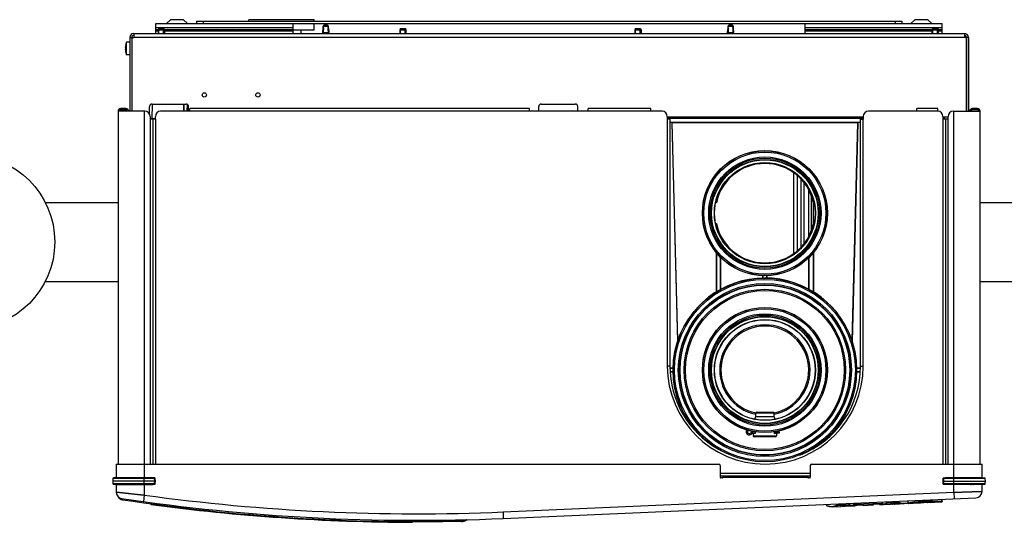
# Model space of a CAD drawing. Units: millimetres. Extents: x 205 to 603, y 137 to 416.
# Drawn here: x 293 to 369, y 357 to 396 of the extents above; entities that cross this region are included whole.
import ezdxf

# ---------------------------------------------------------------- set-up
doc = ezdxf.new("R2010")
doc.units = ezdxf.units.MM
doc.header["$LTSCALE"] = 20
doc.layers.get('0').update_dxf_attribs({"linetype": 'CONTINUOUS'})

msp = doc.modelspace()

# ---------------------------------------------------------------- linework, layer by layer
at = {"color": 0, "linetype": 'Continuous'}
for p, q in [((304.812, 395.829), (304.509, 395.529)), ((305.812, 395.829), (304.812, 395.829)), ((305.812, 395.829), (306.115, 395.529)), ((310.812, 395.729), (310.812, 395.829)), ((315.812, 395.829), (310.812, 395.829)), ((315.812, 395.729), (315.812, 395.829)), ((361.812, 395.829), (361.509, 395.529)), ((362.812, 395.829), (361.812, 395.829)), ((362.812, 395.829), (363.115, 395.529)), ((303.712, 394.779), (303.712, 395.529)), ((303.712, 395.529), (363.912, 395.529)), ((303.712, 395.229), (314.212, 395.229)), ((303.712, 395.079), (303.88, 395.079)), ((303.904, 395.169), (303.872, 395.049)), ((303.872, 395.049), (303.872, 394.779)), ((303.872, 395.049), (304.352, 395.049)), ((303.904, 395.169), (304.32, 395.169)), ((303.937, 394.779), (303.937, 395.169)), ((304.287, 394.779), (304.287, 395.169)), ((304.32, 395.169), (304.352, 395.049)), ((304.344, 395.079), (304.612, 395.079)), ((304.352, 395.049), (304.352, 394.779)), ((304.612, 395.079), (308.362, 395.079)), ((305.712, 395.079), (305.712, 394.979)), ((306.57, 395.079), (306.671, 394.979)), ((306.812, 395.729), (306.812, 395.529)), ((306.812, 395.729), (360.812, 395.729)), ((306.957, 395.079), (306.957, 394.979)), ((307.022, 394.979), (307.022, 395.079)), ((307.312, 395.729), (307.312, 395.529)), ((307.372, 394.979), (307.372, 395.079)), ((307.437, 395.079), (307.437, 394.979)), ((307.712, 395.079), (307.712, 394.979)), ((308.362, 395.079), (309.562, 395.079)), ((309.562, 395.079), (313.312, 395.079)), ((310.212, 394.979), (310.212, 395.079)), ((310.812, 395.029), (310.812, 395.079)), ((312.212, 395.079), (312.212, 394.979)), ((313.312, 395.079), (314.212, 395.079)), ((314.212, 394.779), (314.212, 395.529)), ((315.812, 395.029), (315.812, 395.529)), ((316.507, 395.315), (316.482, 394.859)), ((316.482, 394.859), (316.51, 395.179)), ((316.51, 395.179), (316.523, 395.318)), ((316.51, 395.179), (316.535, 395.179)), ((316.817, 395.409), (316.607, 395.409)), ((316.889, 395.179), (316.913, 395.179)), ((316.913, 395.179), (316.901, 395.318)), ((316.913, 395.179), (316.942, 394.859)), ((316.942, 394.859), (316.917, 395.315)), ((322.404, 395.169), (322.372, 395.049)), ((322.372, 395.049), (322.372, 394.779)), ((322.372, 395.049), (322.852, 395.049)), ((322.404, 395.169), (322.82, 395.169)), ((322.437, 394.779), (322.437, 395.169)), ((322.787, 394.779), (322.787, 395.169)), ((322.82, 395.169), (322.852, 395.049)), ((322.852, 395.049), (322.852, 394.779)), ((340.404, 395.169), (340.372, 395.049)), ((340.372, 395.049), (340.372, 394.779)), ((340.372, 395.049), (340.852, 395.049)), ((340.404, 395.169), (340.82, 395.169)), ((340.437, 394.779), (340.437, 395.169)), ((340.787, 394.779), (340.787, 395.169)), ((340.82, 395.169), (340.852, 395.049)), ((340.852, 395.049), (340.852, 394.779)), ((347.507, 395.315), (347.482, 394.859)), ((347.482, 394.859), (347.51, 395.179)), ((347.51, 395.179), (347.523, 395.318)), ((347.51, 395.179), (347.535, 395.179)), ((347.817, 395.409), (347.607, 395.409)), ((347.889, 395.179), (347.913, 395.179)), ((347.913, 395.179), (347.901, 395.318)), ((347.913, 395.179), (347.942, 394.859)), ((347.942, 394.859), (347.917, 395.315)), ((353.412, 394.779), (353.412, 395.529)), ((353.412, 395.229), (363.912, 395.229)), ((353.412, 395.079), (354.312, 395.079)), ((354.312, 395.079), (358.062, 395.079)), ((355.412, 395.079), (355.412, 394.979)), ((357.412, 394.979), (357.412, 395.079)), ((358.062, 395.079), (359.262, 395.079)), ((359.262, 395.079), (363.012, 395.079)), ((359.912, 394.979), (359.912, 395.079)), ((360.312, 395.729), (360.312, 395.529)), ((360.812, 395.729), (360.812, 395.529)), ((360.932, 395.079), (360.932, 394.979)), ((360.997, 394.979), (360.997, 395.079)), ((361.347, 394.979), (361.347, 395.079)), ((361.412, 395.079), (361.412, 394.979)), ((361.912, 395.079), (361.912, 394.979)), ((363.012, 395.079), (363.13, 395.079)), ((363.154, 395.169), (363.122, 395.049)), ((363.122, 395.049), (363.122, 394.779)), ((363.122, 395.049), (363.602, 395.049)), ((363.154, 395.169), (363.57, 395.169)), ((363.187, 394.779), (363.187, 395.169)), ((363.537, 394.779), (363.537, 395.169)), ((363.57, 395.169), (363.602, 395.049)), ((363.594, 395.079), (363.912, 395.079)), ((363.602, 395.049), (363.602, 394.779)), ((363.912, 394.779), (363.912, 395.529)), ((301.712, 394.479), (301.712, 388.829)), ((301.712, 394.479), (302.012, 394.479)), ((301.862, 394.479), (301.862, 388.829)), ((301.872, 394.479), (301.872, 388.829)), ((302.012, 394.779), (302.012, 394.479)), ((302.012, 394.779), (365.612, 394.779)), ((365.612, 394.479), (302.012, 394.479)), ((303.712, 394.979), (303.872, 394.979)), ((304.352, 394.979), (314.212, 394.979)), ((308.445, 395.034), (307.712, 395.034)), ((307.712, 395.029), (308.448, 395.029)), ((308.212, 395.029), (308.212, 394.979)), ((310.212, 395.029), (309.476, 395.029)), ((310.212, 395.034), (309.479, 395.034)), ((309.712, 394.979), (309.712, 395.029)), ((312.212, 395.029), (310.812, 395.029)), ((311.812, 395.029), (311.812, 394.979)), ((315.812, 395.029), (314.212, 395.029)), ((314.812, 395.029), (314.812, 394.779)), ((316.482, 394.779), (316.482, 394.859)), ((316.505, 394.859), (316.919, 394.859)), ((316.942, 394.779), (316.942, 394.859)), ((347.482, 394.779), (347.482, 394.859)), ((347.505, 394.859), (347.919, 394.859)), ((347.942, 394.779), (347.942, 394.859)), ((353.412, 394.979), (363.122, 394.979)), ((357.412, 395.034), (358.145, 395.034)), ((357.412, 395.029), (358.148, 395.029)), ((357.912, 394.979), (357.912, 395.029)), ((359.176, 395.029), (359.912, 395.029)), ((359.179, 395.034), (359.912, 395.034)), ((359.412, 394.979), (359.412, 395.029)), ((363.602, 394.979), (363.912, 394.979)), ((365.612, 394.779), (365.612, 394.479)), ((365.752, 394.479), (365.612, 394.479)), ((365.752, 394.479), (365.752, 388.829)), ((365.762, 394.479), (365.762, 388.829)), ((365.912, 394.479), (365.762, 394.479)), ((365.912, 394.479), (365.912, 388.829)), ((301.383, 393.679), (301.359, 393.679)), ((301.383, 393.579), (301.359, 393.579)), ((301.383, 393.869), (301.382, 393.869)), ((301.46, 393.154), (301.46, 394.104)), ((301.712, 394.104), (301.46, 394.104)), ((301.382, 393.389), (301.383, 393.39)), ((301.712, 393.154), (301.46, 393.154)), ((301.862, 392.629), (301.872, 392.629)), ((301.012, 388.929), (301.012, 389.029)), ((301.412, 389.029), (301.012, 389.029)), ((301.412, 389.029), (301.412, 388.929)), ((303.212, 388.622), (303.212, 389.179)), ((303.424, 389.379), (303.395, 388.279)), ((303.412, 389.379), (306.012, 389.379)), ((305.827, 389.379), (305.812, 388.829)), ((305.852, 389.379), (305.837, 388.829)), ((306.092, 389.362), (306.078, 388.829)), ((306.117, 389.348), (306.103, 388.829)), ((306.212, 388.829), (306.212, 389.179)), ((306.312, 388.829), (306.312, 389.029)), ((332.312, 389.029), (306.312, 389.029)), ((332.312, 388.829), (332.312, 389.029)), ((333.012, 388.829), (333.012, 389.179)), ((333.212, 389.379), (335.812, 389.379)), ((336.012, 388.829), (336.012, 389.179)), ((336.812, 388.829), (336.812, 389.029)), ((341.612, 389.029), (336.812, 389.029)), ((341.612, 388.829), (341.612, 389.029)), ((361.962, 388.829), (361.962, 389.029)), ((363.562, 389.029), (361.962, 389.029)), ((363.562, 388.829), (363.562, 389.029)), ((366.212, 389.029), (366.212, 388.929)), ((366.612, 389.029), (366.212, 389.029)), ((366.612, 389.029), (366.612, 388.929)), ((300.812, 388.829), (300.812, 361.829)), ((302.862, 388.829), (300.812, 388.829)), ((301.412, 388.929), (301.012, 388.929)), ((302.812, 388.829), (302.812, 360.789)), ((303.262, 388.429), (303.262, 388.229)), ((303.262, 388.279), (303.662, 388.279)), ((303.65, 388.279), (303.652, 388.231)), ((303.662, 388.229), (303.662, 388.429)), ((306.312, 388.829), (304.062, 388.829)), ((332.312, 388.829), (306.312, 388.829)), ((336.812, 388.829), (332.312, 388.829)), ((341.612, 388.829), (336.812, 388.829)), ((342.462, 388.829), (341.612, 388.829)), ((342.862, 388.429), (342.862, 388.229)), ((357.862, 388.379), (342.862, 388.379)), ((342.862, 388.298), (343.206, 388.298)), ((342.862, 388.285), (357.862, 388.285)), ((343.204, 388.379), (343.206, 388.298)), ((343.206, 388.298), (343.225, 388.318)), ((343.225, 388.318), (343.223, 388.379)), ((357.439, 388.318), (343.225, 388.318)), ((357.441, 388.379), (357.439, 388.318)), ((357.457, 388.298), (357.439, 388.318)), ((357.46, 388.379), (357.457, 388.298)), ((357.457, 388.298), (357.862, 388.298)), ((357.862, 388.429), (357.862, 388.229)), ((361.962, 388.829), (358.262, 388.829)), ((363.562, 388.829), (361.962, 388.829)), ((363.962, 388.429), (363.962, 388.229)), ((364.362, 388.379), (363.962, 388.379)), ((364.08, 388.227), (364.076, 388.379)), ((364.362, 388.229), (364.362, 388.429)), ((364.762, 388.829), (366.812, 388.829)), ((364.812, 360.789), (364.812, 388.829)), ((366.612, 388.929), (366.212, 388.929)), ((366.812, 361.829), (366.812, 388.829)), ((303.262, 388.229), (303.262, 361.829)), ((303.662, 388.229), (303.262, 388.229)), ((303.462, 388.229), (303.462, 361.829)), ((303.662, 388.229), (303.662, 361.829)), ((342.862, 388.229), (342.862, 369.329)), ((343.062, 388.229), (342.862, 388.229)), ((343.062, 388.229), (343.062, 369.329)), ((357.662, 387.973), (343.062, 387.973)), ((343.215, 387.961), (343.062, 387.961)), ((343.215, 387.961), (343.654, 371.219)), ((343.215, 387.961), (343.234, 387.941)), ((343.671, 371.279), (343.234, 387.941)), ((357.429, 387.941), (343.234, 387.941)), ((357.429, 387.941), (356.993, 371.279)), ((357.449, 387.961), (357.01, 371.219)), ((357.449, 387.961), (357.429, 387.941)), ((357.662, 387.961), (357.449, 387.961)), ((357.662, 369.329), (357.662, 388.229)), ((357.662, 388.229), (357.862, 388.229)), ((357.862, 369.329), (357.862, 388.229)), ((363.962, 388.229), (363.962, 361.829)), ((364.362, 388.229), (363.962, 388.229)), ((364.162, 388.229), (364.162, 361.829)), ((364.362, 361.829), (364.362, 388.229)), ((352.518, 384.112), (352.518, 377.946)), ((352.793, 383.913), (352.793, 378.145)), ((353.079, 383.626), (353.079, 378.432)), ((353.344, 378.726), (353.344, 383.333)), ((353.692, 379.29), (353.692, 382.769)), ((353.903, 379.79), (353.903, 382.269)), ((295.239, 381.844), (300.812, 381.844)), ((346.617, 381.829), (346.578, 381.829)), ((354.027, 381.889), (354.027, 380.169)), ((354.086, 381.829), (354.047, 381.829)), ((366.812, 381.844), (370.812, 381.844)), ((346.578, 380.229), (346.617, 380.229)), ((354.047, 380.229), (354.086, 380.229)), ((346.602, 378.046), (346.602, 374.991)), ((346.632, 378.009), (346.632, 375.012)), ((354.032, 378.009), (354.032, 375.012)), ((354.062, 378.046), (354.062, 374.991)), ((346.932, 375.175), (346.932, 377.669)), ((346.962, 375.191), (346.962, 377.641)), ((353.702, 375.184), (353.702, 377.641)), ((353.732, 375.17), (353.732, 377.669)), ((350.152, 376.254), (350.152, 376.055)), ((350.182, 376.252), (350.182, 376.057)), ((350.482, 376.057), (350.482, 376.252)), ((350.512, 376.055), (350.512, 376.254)), ((295.239, 375.814), (300.812, 375.814)), ((366.812, 375.814), (370.812, 375.814)), ((343.062, 369.329), (342.862, 369.329)), ((343.069, 369.187), (343.311, 369.187)), ((343.069, 369.179), (343.311, 369.179)), ((343.311, 368.879), (343.083, 368.879)), ((343.311, 368.871), (343.084, 368.871)), ((357.348, 369.185), (357.655, 369.185)), ((357.348, 369.179), (357.655, 369.179)), ((357.64, 368.879), (357.348, 368.879)), ((357.64, 368.874), (357.348, 368.874)), ((357.662, 369.329), (357.862, 369.329)), ((349.632, 365.48), (349.632, 365.746)), ((349.632, 365.746), (351.032, 365.746)), ((349.682, 365.796), (350.982, 365.796)), ((351.032, 365.48), (351.032, 365.746)), ((349.555, 365.268), (349.632, 365.48)), ((349.632, 365.48), (351.032, 365.48)), ((349.965, 365.206), (350.699, 365.206)), ((351.109, 365.268), (351.032, 365.48)), ((345.234, 364.144), (345.255, 364.164)), ((348.992, 364.306), (348.892, 364.306)), ((349.584, 364.306), (349.382, 364.306)), ((349.382, 364.206), (349.548, 364.206)), ((349.432, 364.176), (349.432, 364.006)), ((349.584, 364.176), (349.432, 364.176)), ((349.584, 364.306), (349.584, 364.176)), ((351.08, 364.176), (351.08, 364.306)), ((351.432, 364.306), (351.08, 364.306)), ((351.232, 364.176), (351.08, 364.176)), ((351.432, 364.206), (351.116, 364.206)), ((351.232, 364.176), (351.232, 364.006)), ((351.312, 364.306), (351.312, 364.206)), ((351.432, 364.306), (351.432, 364.206)), ((355.409, 364.164), (355.459, 364.114)), ((345.474, 363.959), (345.451, 363.937)), ((349.432, 364.006), (351.232, 364.006)), ((351.132, 363.906), (349.532, 363.906)), ((355.242, 363.907), (355.187, 363.962)), ((300.657, 361.829), (300.657, 360.769)), ((300.657, 361.829), (346.812, 361.829)), ((346.912, 361.729), (346.912, 360.829)), ((346.912, 361.129), (353.812, 361.129)), ((353.812, 361.729), (353.812, 360.829)), ((353.912, 361.829), (366.967, 361.829)), ((366.967, 360.769), (366.967, 361.829)), ((300.414, 360.721), (300.407, 360.529)), ((300.407, 360.529), (300.414, 360.338)), ((303.612, 360.529), (300.407, 360.529)), ((303.605, 360.721), (300.414, 360.721)), ((303.605, 360.769), (300.464, 360.769)), ((300.657, 360.789), (303.472, 360.789)), ((300.737, 360.789), (300.737, 360.769)), ((302.812, 360.289), (302.812, 360.769)), ((303.472, 360.789), (303.472, 360.769)), ((303.605, 360.721), (303.605, 360.769)), ((303.612, 360.529), (303.605, 360.721)), ((303.605, 360.338), (303.612, 360.529)), ((303.662, 360.529), (303.655, 360.721)), ((303.655, 360.338), (303.662, 360.529)), ((346.912, 360.929), (347.112, 360.929)), ((347.062, 360.779), (346.962, 360.779)), ((347.112, 360.929), (347.112, 360.829)), ((347.112, 360.929), (353.612, 360.929)), ((347.112, 360.829), (353.612, 360.829)), ((353.612, 360.929), (353.612, 360.829)), ((353.612, 360.929), (353.812, 360.929)), ((353.762, 360.779), (353.662, 360.779)), ((363.969, 360.721), (363.962, 360.529)), ((363.962, 360.529), (363.969, 360.338)), ((364.019, 360.721), (364.012, 360.529)), ((364.012, 360.529), (364.019, 360.338)), ((364.012, 360.529), (367.217, 360.529)), ((364.019, 360.721), (364.019, 360.769)), ((364.019, 360.769), (367.16, 360.769)), ((367.21, 360.721), (364.019, 360.721)), ((364.152, 360.789), (364.152, 360.769)), ((366.967, 360.789), (364.152, 360.789)), ((364.812, 360.289), (364.812, 360.769)), ((366.887, 360.789), (366.887, 360.769)), ((367.217, 360.529), (367.21, 360.721)), ((367.21, 360.338), (367.217, 360.529)), ((300.414, 360.338), (303.605, 360.338)), ((300.464, 360.289), (303.605, 360.289)), ((300.657, 360.289), (300.657, 359.7)), ((300.657, 360.269), (303.472, 360.269)), ((300.737, 360.289), (300.737, 360.269)), ((302.812, 360.269), (302.812, 359.462)), ((303.472, 360.289), (303.472, 360.269)), ((303.605, 360.338), (303.605, 360.289)), ((330.282, 358.174), (364.812, 359.676)), ((364.019, 360.338), (364.019, 360.289)), ((364.019, 360.338), (367.21, 360.338)), ((364.019, 360.289), (367.16, 360.289)), ((364.152, 360.289), (364.152, 360.269)), ((366.967, 360.269), (364.152, 360.269)), ((364.812, 359.676), (364.812, 360.269)), ((364.812, 359.676), (364.834, 359.177)), ((366.887, 360.289), (366.887, 360.269)), ((366.967, 359.748), (366.967, 360.289)), ((302.812, 359.462), (302.744, 358.967)), ((330.303, 357.674), (366.489, 359.249)), ((357.142, 358.759), (359.336, 358.855)), ((359.31, 358.76), (359.303, 358.936)), ((359.339, 358.792), (359.333, 358.937)), ((359.652, 358.868), (359.648, 358.951)), ((359.652, 358.868), (360.614, 358.91)), ((359.681, 358.84), (359.676, 358.952)), ((359.681, 358.84), (360.588, 358.88)), ((360.588, 358.88), (360.583, 358.992)), ((360.614, 358.91), (360.611, 358.993)), ((361.214, 358.843), (361.289, 358.871)), ((361.282, 359.022), (361.289, 358.852)), ((361.321, 358.823), (362.07, 358.856)), ((362.073, 358.856), (362.085, 358.858)), ((362.085, 358.858), (362.118, 358.863)), ((362.118, 358.863), (362.17, 358.871)), ((362.586, 359.079), (362.59, 358.974)), ((362.593, 358.908), (362.593, 358.909)), ((362.794, 358.913), (362.795, 358.888)), ((362.795, 358.888), (363.889, 358.936)), ((363.039, 358.906), (363.042, 358.907)), ((363.039, 358.906), (363.042, 358.906)), ((363.83, 358.941), (363.042, 358.906)), ((363.857, 358.972), (363.85, 359.134)), ((363.859, 358.972), (363.852, 359.134)), ((363.857, 358.972), (363.859, 358.972)), ((363.858, 358.964), (363.918, 358.967)), ((363.889, 358.936), (363.881, 359.135)), ((363.918, 358.967), (363.911, 359.136)), ((330.282, 358.174), (330.303, 357.674)), ((355.061, 358.667), (355.058, 358.751)), ((355.063, 358.667), (355.06, 358.751)), ((355.061, 358.667), (355.063, 358.667)), ((355.08, 358.64), (355.07, 358.647)), ((355.489, 358.57), (356.14, 358.598)), ((355.489, 358.57), (355.489, 358.57)), ((355.853, 358.703), (355.849, 358.786)), ((355.853, 358.703), (356.809, 358.745)), ((355.882, 358.675), (355.877, 358.787)), ((355.882, 358.675), (356.782, 358.714)), ((356.248, 358.611), (356.243, 358.61)), ((356.244, 358.61), (356.252, 358.611)), ((356.252, 358.611), (356.262, 358.612)), ((356.351, 358.615), (356.352, 358.615)), ((356.352, 358.615), (356.355, 358.615)), ((356.474, 358.613), (357.19, 358.644)), ((356.782, 358.714), (356.777, 358.826)), ((356.809, 358.745), (356.805, 358.827)), ((357.145, 358.696), (357.139, 358.842)), ((357.176, 358.668), (357.169, 358.843)), ((357.173, 358.731), (359.308, 358.824)), ((357.826, 358.696), (357.176, 358.668)), ((357.826, 358.696), (357.176, 358.668)), ((357.19, 358.644), (357.406, 358.678)), ((357.19, 358.644), (357.19, 358.644)), ((357.826, 358.696), (357.826, 358.696)), ((357.864, 358.696), (357.87, 358.696)), ((357.87, 358.696), (357.875, 358.695)), ((357.887, 358.674), (357.886, 358.693)), ((357.887, 358.674), (358.608, 358.705)), ((358.607, 358.725), (358.608, 358.705)), ((358.618, 358.727), (358.619, 358.728)), ((358.619, 358.728), (358.624, 358.729)), ((359.31, 358.761), (358.667, 358.733)), ((359.31, 358.76), (358.667, 358.732)), ((358.667, 358.732), (358.667, 358.733)), ((359.295, 358.735), (359.296, 358.735)), ((359.296, 358.735), (359.956, 358.764)), ((360.057, 358.776), (360.053, 358.775)), ((360.053, 358.775), (360.057, 358.776)), ((360.065, 358.777), (360.071, 358.777)), ((360.16, 358.78), (360.161, 358.78)), ((360.161, 358.78), (360.165, 358.78)), ((360.28, 358.778), (360.997, 358.809)), ((360.997, 358.809), (361.214, 358.843)), ((360.997, 358.809), (360.997, 358.809)), ((325.864, 357.43), (323.734, 357.43))]:
    msp.add_line(p, q, dxfattribs=at)
for points in [[(316.607, 395.409), (316.58, 395.406), (316.555, 395.395), (316.534, 395.378), (316.518, 395.355), (316.509, 395.33), (316.507, 395.315)], [(316.917, 395.315), (316.915, 395.33), (316.906, 395.355), (316.89, 395.378), (316.869, 395.395), (316.844, 395.406), (316.817, 395.409)], [(347.607, 395.409), (347.58, 395.406), (347.555, 395.395), (347.534, 395.378), (347.518, 395.355), (347.509, 395.33), (347.507, 395.315)], [(347.917, 395.315), (347.915, 395.33), (347.906, 395.355), (347.89, 395.378), (347.869, 395.395), (347.844, 395.406), (347.817, 395.409)], [(301.474, 360.789), (301.457, 360.78), (301.425, 360.771), (301.402, 360.769)], [(366.222, 360.769), (366.198, 360.771), (366.166, 360.781), (366.15, 360.789)], [(301.402, 360.289), (301.426, 360.287), (301.458, 360.278), (301.474, 360.269)], [(366.15, 360.269), (366.167, 360.278), (366.199, 360.287), (366.222, 360.289)], [(362.17, 358.871), (362.238, 358.879), (362.32, 358.889), (362.412, 358.897), (362.51, 358.904), (362.593, 358.908)], [(362.17, 358.871), (362.239, 358.88), (362.321, 358.889), (362.413, 358.897), (362.512, 358.904), (362.593, 358.908)], [(362.593, 358.908), (362.681, 358.911), (362.763, 358.913)], [(362.593, 358.908), (362.68, 358.912), (362.772, 358.913), (362.853, 358.913), (362.926, 358.912), (362.991, 358.909), (363.039, 358.906)], [(363.83, 358.941), (363.841, 358.943), (363.851, 358.95)], [(363.851, 358.95), (363.857, 358.961), (363.859, 358.972)], [(355.07, 358.647), (355.063, 358.659), (355.061, 358.667)], [(355.08, 358.64), (355.272, 358.585), (355.489, 358.57)], [(356.262, 358.612), (356.269, 358.613), (356.277, 358.614), (356.287, 358.614), (356.297, 358.615), (356.307, 358.615), (356.317, 358.615), (356.326, 358.616), (356.335, 358.616)], [(356.335, 358.616), (356.341, 358.616), (356.347, 358.615), (356.35, 358.615), (356.351, 358.615)], [(356.352, 358.615), (356.419, 358.612), (356.474, 358.613)], [(357.145, 358.696), (357.148, 358.685), (357.154, 358.676), (357.165, 358.669), (357.176, 358.668)], [(357.826, 358.696), (357.836, 358.696), (357.847, 358.696), (357.856, 358.696), (357.864, 358.696)], [(358.624, 358.729), (358.63, 358.729), (358.638, 358.73), (358.647, 358.731)], [(358.647, 358.731), (358.659, 358.732), (358.667, 358.732)], [(359.105, 358.751), (359.144, 358.741), (359.295, 358.735)], [(359.31, 358.76), (359.322, 358.763), (359.331, 358.77), (359.337, 358.78), (359.339, 358.792)], [(360.057, 358.776), (360.058, 358.776), (360.061, 358.776), (360.065, 358.777)], [(360.071, 358.777), (360.078, 358.778), (360.086, 358.778), (360.095, 358.779), (360.105, 358.779), (360.115, 358.78), (360.125, 358.78), (360.135, 358.78), (360.143, 358.781)], [(360.143, 358.781), (360.15, 358.78), (360.156, 358.78), (360.16, 358.78), (360.16, 358.78)], [(360.161, 358.78), (360.229, 358.777), (360.28, 358.778)], [(327.391, 357.492), (327.445, 357.53), (327.477, 357.578)]]:
    msp.add_lwpolyline(points, dxfattribs=at)
for centre, radius in [((307.412, 390.079), 0.165), ((311.512, 390.079), 0.165), ((289.312, 378.829), 6.65), ((350.332, 381.029), 4.788), ((350.332, 381.029), 4.776), ((350.332, 381.029), 4.676), ((350.332, 381.029), 4.301), ((350.332, 381.029), 4.207), ((350.332, 381.029), 4.107), ((350.332, 381.029), 4.081), ((350.332, 381.029), 3.868), ((350.332, 381.029), 3.85), ((350.332, 381.029), 3.848), ((350.332, 369.029), 7.026), ((350.332, 369.029), 6.926), ((350.332, 369.029), 6.628), ((350.332, 369.029), 6.528), ((350.332, 369.029), 6.526), ((350.332, 369.029), 6.498), ((350.332, 369.029), 6.177), ((350.332, 369.029), 6.077), ((350.332, 369.029), 4.788), ((350.332, 369.029), 4.776), ((350.332, 369.029), 4.676), ((350.332, 369.029), 4.301), ((350.332, 369.029), 4.207), ((350.332, 369.029), 4.107), ((350.332, 369.029), 4.081), ((350.332, 369.029), 3.868), ((350.332, 369.029), 3.85), ((350.332, 369.029), 3.848)]:
    msp.add_circle(centre, radius, dxfattribs=at)
for centre, radius, start, end in [((304.612, 394.979), 0.1, 90, 162.96875), ((308.362, 394.979), 0.1, 17.03125, 90), ((309.562, 394.979), 0.1, 90, 162.96875), ((313.312, 394.979), 0.1, 17.03125, 90), ((354.312, 394.979), 0.1, 90, 162.96875), ((358.062, 394.979), 0.1, 17.03125, 90), ((359.262, 394.979), 0.1, 90, 162.96875), ((363.012, 394.979), 0.1, 17.03125, 90), ((302.012, 394.479), 0.3, 90, 180), ((302.012, 394.479), 0.15, 90, 180), ((365.612, 394.479), 0.3, 0, 90), ((365.612, 394.479), 0.15, 0, 90), ((302.507, 393.629), 1.149, 167.97165, 177.50573), ((302.507, 393.629), 1.149, 182.49427, 192.02835), ((302.507, 393.629), 1.15, 155.60383, 167.92775), ((302.507, 393.629), 1.15, 192.07225, 204.39617), ((301.012, 388.829), 0.2, 90, 180), ((301.412, 388.829), 0.2, 0, 90), ((303.412, 389.179), 0.2, 90, 180), ((306.012, 389.179), 0.2, 0, 90), ((333.212, 389.179), 0.2, 90, 180), ((335.812, 389.179), 0.2, 0, 90), ((366.212, 388.829), 0.2, 90, 180), ((366.612, 388.829), 0.2, 0, 90), ((301.012, 388.829), 0.1, 90, 180), ((301.412, 388.829), 0.1, 0, 90), ((302.862, 388.429), 0.4, 0, 90), ((304.062, 388.429), 0.4, 90, 180), ((342.462, 388.429), 0.4, 0, 90), ((358.262, 388.429), 0.4, 90, 180), ((363.562, 388.429), 0.4, 0, 90), ((364.762, 388.429), 0.4, 90, 180), ((366.212, 388.829), 0.1, 90, 180), ((366.612, 388.829), 0.1, 0, 90), ((350.332, 381.029), 3.8, 12.1532, 167.8468), ((350.332, 381.029), 3.8, 192.1532, 347.8468), ((350.332, 369.029), 7.038, 294.34451, 236.38083), ((350.332, 369.029), 3.459, 281.70269, 258.29731), ((350.332, 369.029), 3.36, 282.03607, 257.96393), ((350.362, 369.329), 7.5, 180, 360), ((350.362, 369.329), 7.3, 180, 240.51784), ((350.362, 369.329), 7.3, 291.23452, 360), ((349.682, 365.746), 0.05, 90, 180), ((350.982, 365.746), 0.05, 0, 90), ((349.132, 364.306), 0.24, 141.84801, 328.49765), ((349.132, 364.306), 0.14, 126.77754, 328.49765), ((349.382, 364.152), 0.153, 90, 148.49765), ((349.382, 364.459), 0.153, 213.49206, 270), ((349.382, 364.152), 0.0532, 90, 148.49765), ((349.402, 364.176), 0.03, 0, 90), ((351.132, 364.406), 0.1, 270, 311.22902), ((351.262, 364.176), 0.03, 90, 180), ((349.532, 364.006), 0.1, 180, 270), ((351.132, 364.006), 0.1, 270, 360), ((350.332, 369.029), 7.038, 236.38083, 237.01539), ((350.332, 369.029), 7.038, 293.84712, 294.34451), ((346.812, 361.729), 0.1, 0, 90), ((353.912, 361.729), 0.1, 90, 180), ((300.464, 360.719), 0.05, 90, 178), ((301.212, 360.869), 0.1, 270, 306.27875), ((303.605, 360.719), 0.05, 2, 90), ((346.962, 360.829), 0.05, 180, 270), ((347.062, 360.829), 0.05, 270, 360), ((353.662, 360.829), 0.05, 180, 270), ((353.762, 360.829), 0.05, 270, 360), ((364.019, 360.719), 0.05, 90, 178), ((366.412, 360.869), 0.1, 233.72125, 270), ((367.16, 360.719), 0.05, 2, 90), ((300.464, 360.339), 0.05, 182, 270), ((301.157, 359.7), 0.5, 180, 261.50994), ((301.212, 360.189), 0.1, 53.72125, 90), ((303.605, 360.339), 0.05, 270, 358), ((364.019, 360.339), 0.05, 182, 270), ((366.412, 360.189), 0.1, 90, 126.27875), ((366.467, 359.748), 0.5, 272.49141, 360), ((367.16, 360.339), 0.05, 270, 358), ((301.231, 359.597), 0.5, 208.47184, 261.51713), ((323.657, 510.43), 152.9, 261.50994, 272.49141), ((323.712, 510.33), 152.9, 261.51713, 271.3481), ((323.657, 510.43), 152.4, 262.13854, 272.49141), ((361.319, 358.853), 0.03, 182.4917, 272.49001), ((362.793, 358.918), 0.03, 188.80531, 272.49141), ((363.888, 358.965), 0.03, 272.49141, 2.49141), ((323.712, 510.33), 152.95, 262.33522, 269.86354), ((357.885, 358.704), 0.03, 195.25524, 272.49141), ((358.607, 358.735), 0.03, 272.49141, 349.71305)]:
    msp.add_arc(centre, radius, start, end, dxfattribs=at)
for points, start_tangent, end_tangent in [([(316.523, 395.318), (316.513, 395.316), (316.507, 395.315), (316.507, 395.315)], (-0.975181, -0.221409), (-0.143983, 0.98958)), ([(316.51, 395.179), (316.512, 395.191), (316.515, 395.2), (316.518, 395.207), (316.523, 395.209), (316.523, 395.209)], (0.08867, 0.996061), (0.999927, -0.012053)), ([(316.526, 395.078), (316.52, 395.02)], (-0.089792, -0.995961), (-0.093558, -0.995614)), ([(316.616, 395.409), (316.589, 395.405), (316.564, 395.392), (316.543, 395.372), (316.529, 395.346), (316.523, 395.318)], (-1, 0), (-0.078146, -0.996942)), ([(316.523, 395.318), (316.53, 395.319), (316.54, 395.321), (316.553, 395.322), (316.571, 395.324), (316.593, 395.326), (316.621, 395.328), (316.655, 395.329), (316.695, 395.33), (316.739, 395.33), (316.78, 395.329), (316.815, 395.327), (316.843, 395.325), (316.865, 395.323), (316.881, 395.321), (316.893, 395.319), (316.901, 395.318)], (0.977358, 0.211593), (0.977344, -0.211655)), ([(316.523, 395.209), (316.528, 395.208)], (0.999927, -0.012053), (0.785083, -0.619391)), ([(316.535, 395.183), (316.526, 395.078)], (-0.080721, -0.996737), (-0.089792, -0.995961)), ([(316.528, 395.208), (316.528, 395.207), (316.531, 395.204)], (0.785083, -0.619391), (0.500629, -0.865662)), ([(316.531, 395.204), (316.532, 395.202)], (0.500629, -0.865662), (0.411985, -0.911191)), ([(316.532, 395.202), (316.534, 395.195)], (0.411985, -0.911191), (0.208299, -0.978065)), ([(316.534, 395.195), (316.534, 395.193)], (0.208299, -0.978065), (0.151515, -0.988455)), ([(316.534, 395.193), (316.535, 395.183)], (0.151515, -0.988455), (-0.080721, -0.996737)), ([(316.808, 395.409), (316.835, 395.405), (316.86, 395.392), (316.881, 395.372), (316.895, 395.346), (316.901, 395.318)], (1, 0), (0.078146, -0.996942)), ([(316.889, 395.193), (316.891, 395.2)], (0.152874, 0.988246), (0.351663, 0.936127)), ([(316.889, 395.183), (316.889, 395.193)], (-0.080721, 0.996737), (0.152874, 0.988246)), ([(316.898, 395.078), (316.889, 395.183)], (-0.089792, 0.995961), (-0.080721, 0.996737)), ([(316.891, 395.2), (316.892, 395.202)], (0.351663, 0.936127), (0.414376, 0.910106)), ([(316.892, 395.202), (316.896, 395.208)], (0.414376, 0.910106), (0.793522, 0.608542)), ([(316.896, 395.208), (316.901, 395.209)], (0.793522, 0.608542), (0.999777, 0.021095)), ([(316.903, 395.02), (316.898, 395.078)], (-0.093558, 0.995614), (-0.089792, 0.995961)), ([(316.901, 395.318), (316.91, 395.316), (316.916, 395.315), (316.916, 395.315)], (0.975181, -0.221409), (0.143983, 0.98958)), ([(316.901, 395.209), (316.901, 395.209), (316.906, 395.206), (316.909, 395.2), (316.912, 395.19), (316.913, 395.179)], (0.999777, 0.021095), (0.08867, -0.996061)), ([(347.523, 395.318), (347.513, 395.316), (347.507, 395.315), (347.507, 395.315)], (-0.975181, -0.221409), (-0.143983, 0.98958)), ([(347.51, 395.179), (347.512, 395.191), (347.515, 395.2), (347.518, 395.207), (347.523, 395.209), (347.523, 395.209)], (0.08867, 0.996061), (0.999927, -0.012053)), ([(347.526, 395.078), (347.52, 395.02)], (-0.089792, -0.995961), (-0.093558, -0.995614)), ([(347.616, 395.409), (347.589, 395.405), (347.564, 395.392), (347.543, 395.372), (347.529, 395.346), (347.523, 395.318)], (-1, 0), (-0.078146, -0.996942)), ([(347.523, 395.318), (347.53, 395.319), (347.54, 395.321), (347.553, 395.322), (347.571, 395.324), (347.593, 395.326), (347.621, 395.328), (347.655, 395.329), (347.695, 395.33), (347.739, 395.33), (347.78, 395.329), (347.815, 395.327), (347.843, 395.325), (347.865, 395.323), (347.881, 395.321), (347.893, 395.319), (347.901, 395.318)], (0.977358, 0.211593), (0.977344, -0.211655)), ([(347.523, 395.209), (347.528, 395.208)], (0.999927, -0.012053), (0.785083, -0.619391)), ([(347.535, 395.183), (347.526, 395.078)], (-0.080721, -0.996737), (-0.089792, -0.995961)), ([(347.528, 395.208), (347.528, 395.207), (347.531, 395.204)], (0.785083, -0.619391), (0.500629, -0.865662)), ([(347.531, 395.204), (347.532, 395.202)], (0.500629, -0.865662), (0.411985, -0.911191)), ([(347.532, 395.202), (347.534, 395.195)], (0.411985, -0.911191), (0.208299, -0.978065)), ([(347.534, 395.195), (347.534, 395.193)], (0.208299, -0.978065), (0.151515, -0.988455)), ([(347.534, 395.193), (347.535, 395.183)], (0.151515, -0.988455), (-0.080721, -0.996737)), ([(347.808, 395.409), (347.835, 395.405), (347.86, 395.392), (347.881, 395.372), (347.895, 395.346), (347.901, 395.318)], (1, 0), (0.078146, -0.996942)), ([(347.889, 395.193), (347.891, 395.2)], (0.152874, 0.988246), (0.351663, 0.936127)), ([(347.889, 395.183), (347.889, 395.193)], (-0.080721, 0.996737), (0.152874, 0.988246)), ([(347.898, 395.078), (347.889, 395.183)], (-0.089792, 0.995961), (-0.080721, 0.996737)), ([(347.891, 395.2), (347.892, 395.202)], (0.351663, 0.936127), (0.414376, 0.910106)), ([(347.892, 395.202), (347.896, 395.208)], (0.414376, 0.910106), (0.793522, 0.608542)), ([(347.896, 395.208), (347.901, 395.209)], (0.793522, 0.608542), (0.999777, 0.021095)), ([(347.903, 395.02), (347.898, 395.078)], (-0.093558, 0.995614), (-0.089792, 0.995961)), ([(347.901, 395.318), (347.91, 395.316), (347.916, 395.315), (347.916, 395.315)], (0.975181, -0.221409), (0.143983, 0.98958)), ([(347.901, 395.209), (347.901, 395.209), (347.906, 395.206), (347.909, 395.2), (347.912, 395.19), (347.913, 395.179)], (0.999777, 0.021095), (0.08867, -0.996061)), ([(316.516, 394.97), (316.505, 394.859)], (-0.096382, -0.995344), (-0.101223, -0.994864)), ([(316.52, 395.02), (316.516, 394.97)], (-0.093558, -0.995614), (-0.096382, -0.995344)), ([(316.908, 394.97), (316.903, 395.02)], (-0.096382, 0.995344), (-0.093558, 0.995614)), ([(316.919, 394.859), (316.908, 394.97)], (-0.101223, 0.994864), (-0.096382, 0.995344)), ([(347.516, 394.97), (347.505, 394.859)], (-0.096382, -0.995344), (-0.101223, -0.994864)), ([(347.52, 395.02), (347.516, 394.97)], (-0.093558, -0.995614), (-0.096382, -0.995344)), ([(347.908, 394.97), (347.903, 395.02)], (-0.096382, 0.995344), (-0.093558, 0.995614)), ([(347.919, 394.859), (347.908, 394.97)], (-0.101223, 0.994864), (-0.096382, 0.995344)), ([(301.383, 393.679), (301.382, 393.655), (301.382, 393.629)], (-0.039591, -0.999216), (0, -1)), ([(301.382, 393.629), (301.382, 393.604), (301.383, 393.579)], (0, -1), (0.039591, -0.999216)), ([(349.548, 364.206), (349.56, 364.204), (349.57, 364.199), (349.578, 364.192), (349.582, 364.184), (349.584, 364.176)], (1, 0), (0, -1)), ([(351.08, 364.176), (351.082, 364.184), (351.086, 364.192), (351.094, 364.199), (351.104, 364.204), (351.116, 364.206)], (0, 1), (1, 0)), ([(301.337, 360.789), (301.322, 360.769)], (-0.549916, -0.83522), (-0.678783, -0.734339)), ([(301.402, 360.769), (301.43, 360.772)], (1, -0.000052), (0.985127, 0.171829)), ([(301.43, 360.772), (301.439, 360.774), (301.473, 360.786)], (0.985127, 0.171829), (0.897269, 0.441484)), ([(301.473, 360.786), (301.479, 360.789)], (0.897269, 0.441484), (0.875618, 0.483004)), ([(301.568, 360.789), (301.553, 360.782), (301.52, 360.773), (301.485, 360.769)], (-0.89116, -0.45369), (-1, 0.000021)), ([(301.637, 360.789), (301.634, 360.786), (301.618, 360.769)], (-0.62127, -0.783597), (-0.751968, -0.659199)), ([(303.605, 360.721), (303.621, 360.722), (303.635, 360.722), (303.646, 360.722), (303.655, 360.721)], (0.999392, 0.034857), (0.034899, -0.999391)), ([(303.612, 360.529), (303.627, 360.529), (303.641, 360.529), (303.652, 360.529), (303.662, 360.529)], (1, 0), (1, 0)), ([(364.012, 360.529), (363.996, 360.529), (363.982, 360.529), (363.972, 360.529), (363.962, 360.529)], (-1, 0), (-1, 0)), ([(364.019, 360.721), (364.003, 360.722), (363.989, 360.722), (363.978, 360.722), (363.969, 360.721)], (-0.999392, 0.034857), (-0.034899, -0.999391)), ([(366.006, 360.769), (365.99, 360.786), (365.987, 360.789)], (-0.75197, 0.659198), (-0.621268, 0.783598)), ([(366.139, 360.769), (366.104, 360.773), (366.071, 360.782), (366.056, 360.789)], (-1, -0.000021), (-0.89116, 0.45369)), ([(366.145, 360.789), (366.151, 360.786)], (0.875618, -0.483004), (0.897269, -0.441484)), ([(366.151, 360.786), (366.185, 360.774), (366.193, 360.772)], (0.897269, -0.441484), (0.984561, -0.17504)), ([(366.302, 360.769), (366.287, 360.789)], (-0.678783, 0.734339), (-0.549917, 0.83522)), ([(300.657, 359.7), (300.659, 359.699), (300.663, 359.699), (300.672, 359.698), (300.683, 359.697), (300.698, 359.695), (300.716, 359.693), (300.737, 359.69), (300.762, 359.688), (300.789, 359.684), (300.82, 359.681), (300.853, 359.677), (300.89, 359.673), (300.93, 359.668), (300.972, 359.664), (301.018, 359.658), (301.066, 359.653), (301.117, 359.647), (301.17, 359.641), (301.227, 359.635), (301.285, 359.628), (301.346, 359.622), (301.409, 359.615), (301.475, 359.607), (301.542, 359.6), (301.611, 359.592), (301.683, 359.584), (301.756, 359.576), (301.831, 359.568), (301.907, 359.559), (301.985, 359.551), (302.064, 359.542), (302.144, 359.534), (302.225, 359.525), (302.307, 359.516), (302.39, 359.507), (302.474, 359.498), (302.558, 359.489), (302.642, 359.48), (302.727, 359.471), (302.812, 359.462)], (0.993493, -0.113893), (0.994425, -0.105447)), ([(301.177, 360.289), (301.18, 360.283), (301.183, 360.275), (301.185, 360.269)], (0.435551, -0.900164), (0.314551, -0.949241)), ([(301.322, 360.289), (301.337, 360.27)], (0.678783, -0.734339), (0.549917, -0.83522)), ([(301.473, 360.273), (301.439, 360.285), (301.43, 360.287)], (-0.897269, 0.441484), (-0.984561, 0.17504)), ([(301.479, 360.27), (301.473, 360.273)], (-0.875618, 0.483004), (-0.897269, 0.441484)), ([(301.485, 360.289), (301.52, 360.286), (301.553, 360.277), (301.568, 360.27)], (1, 0.000021), (0.89116, -0.45369)), ([(301.618, 360.29), (301.634, 360.273), (301.637, 360.27)], (0.75197, -0.659198), (0.621268, -0.783598)), ([(303.605, 360.338), (303.621, 360.337), (303.635, 360.337), (303.646, 360.337), (303.655, 360.338)], (0.999392, -0.034857), (0.034899, 0.999391)), ([(364.019, 360.338), (364.003, 360.337), (363.989, 360.337), (363.978, 360.337), (363.969, 360.338)], (-0.999392, -0.034857), (-0.034899, 0.999391)), ([(364.812, 359.676), (364.897, 359.679), (364.981, 359.682), (365.065, 359.684), (365.149, 359.687), (365.232, 359.69), (365.315, 359.693), (365.397, 359.696), (365.478, 359.698), (365.558, 359.701), (365.637, 359.704), (365.714, 359.706), (365.791, 359.709), (365.865, 359.711), (365.938, 359.714), (366.009, 359.716), (366.079, 359.718), (366.146, 359.721), (366.212, 359.723), (366.275, 359.725), (366.336, 359.727), (366.395, 359.729), (366.451, 359.731), (366.504, 359.733), (366.556, 359.734), (366.604, 359.736), (366.65, 359.737), (366.692, 359.739), (366.732, 359.74), (366.769, 359.741), (366.803, 359.743), (366.834, 359.744), (366.862, 359.745), (366.886, 359.745)], (0.999442, 0.033396), (0.999442, 0.033397)), ([(365.987, 360.27), (365.99, 360.273), (366.006, 360.29)], (0.62127, 0.783597), (0.751968, 0.659199)), ([(366.056, 360.27), (366.071, 360.277), (366.104, 360.286), (366.139, 360.289)], (0.89116, 0.45369), (1, -0.000021)), ([(366.151, 360.273), (366.145, 360.27)], (-0.897269, -0.441484), (-0.875618, -0.483004)), ([(366.194, 360.287), (366.185, 360.285), (366.151, 360.273)], (-0.985127, -0.171829), (-0.897269, -0.441484)), ([(366.222, 360.289), (366.194, 360.287)], (-1, 0.000052), (-0.985127, -0.171829)), ([(366.287, 360.27), (366.302, 360.289)], (0.549916, 0.83522), (0.678783, 0.734339)), ([(366.886, 359.745), (366.887, 359.745)], (0.999442, 0.033397), (0.999442, 0.033397)), ([(366.887, 359.745), (366.907, 359.746), (366.926, 359.747), (366.94, 359.747), (366.952, 359.748), (366.96, 359.748), (366.965, 359.748), (366.967, 359.748)], (0.999442, 0.033397), (0.999442, 0.033397)), ([(301.157, 359.102), (301.143, 359.154), (301.146, 359.196)], (-0.989044, 0.147622), (0.105663, 0.994402)), ([(359.336, 358.855), (359.334, 358.843), (359.328, 358.833), (359.319, 358.827), (359.308, 358.824)], (0.04347, -0.999055), (-0.999055, -0.04347)), ([(359.342, 358.771), (359.462, 358.795), (359.652, 358.868)], (0.991523, 0.129929), (0.892195, 0.45165)), ([(359.652, 358.868), (359.655, 358.858), (359.661, 358.849), (359.671, 358.842), (359.681, 358.84)], (0.092818, -0.995683), (0.999363, -0.035683)), ([(360.614, 358.91), (360.612, 358.899), (360.607, 358.89), (360.598, 358.883), (360.588, 358.88)], (-0.020565, -0.999789), (-0.993253, -0.115964)), ([(360.588, 358.88), (360.792, 358.823), (360.997, 358.809)], (0.932807, -0.360376), (0.999059, 0.043368)), ([(360.614, 358.91), (360.818, 358.854), (361.021, 358.84), (361.223, 358.871), (361.289, 358.89)], (0.933531, -0.358497), (0.949001, 0.315272)), ([(361.289, 358.852), (361.303, 358.855), (361.344, 358.863), (361.414, 358.875), (361.514, 358.892), (361.646, 358.913), (361.807, 358.936), (361.983, 358.957), (362.155, 358.974), (362.316, 358.988), (362.461, 358.997), (362.589, 359.004)], (0.981608, 0.190909), (0.999055, 0.043472)), ([(361.321, 358.823), (361.334, 358.826), (361.374, 358.834), (361.441, 358.846), (361.538, 358.863), (361.666, 358.884), (361.824, 358.907), (361.996, 358.928), (362.165, 358.945), (362.322, 358.958), (362.465, 358.968), (362.59, 358.974)], (0.980433, 0.196852), (0.999055, 0.043471)), ([(362.074, 358.857), (362.07, 358.856)], (-0.987287, -0.158948), (-0.987022, -0.160586)), ([(362.081, 358.858), (362.074, 358.857)], (-0.987618, -0.156879), (-0.987287, -0.158948)), ([(362.593, 358.909), (362.496, 358.903), (362.4, 358.896), (362.311, 358.888), (362.232, 358.879), (362.165, 358.87), (362.113, 358.863), (362.081, 358.858)], (-0.999054, -0.04348), (-0.987618, -0.156879)), ([(362.589, 359.004), (362.693, 359.007), (362.808, 359.01), (362.934, 359.012), (363.073, 359.011), (363.222, 359.008), (363.366, 359.003), (363.487, 358.998), (363.586, 358.992), (363.668, 358.987), (363.734, 358.982), (363.786, 358.978), (363.827, 358.975), (363.857, 358.972)], (0.999055, 0.043469), (0.9959, -0.090465)), ([(362.59, 358.974), (362.692, 358.978), (362.805, 358.981), (362.929, 358.982), (363.065, 358.981), (363.212, 358.978), (363.352, 358.973), (363.47, 358.967), (363.568, 358.962), (363.647, 358.956), (363.711, 358.951), (363.762, 358.947), (363.801, 358.944), (363.83, 358.941)], (0.999055, 0.043469), (0.995353, -0.096292)), ([(363.039, 358.907), (362.985, 358.909), (362.922, 358.912), (362.853, 358.913), (362.777, 358.913), (362.691, 358.912), (362.593, 358.909)], (-0.998505, 0.054661), (-0.999054, -0.04348)), ([(362.764, 358.913), (362.766, 358.905), (362.769, 358.9)], (0.17159, -0.985168), (0.593643, -0.804729)), ([(362.769, 358.9), (362.773, 358.896), (362.783, 358.89), (362.795, 358.888)], (0.593643, -0.804729), (0.999055, 0.04347)), ([(363.042, 358.907), (363.039, 358.907)], (-0.998492, 0.054906), (-0.998505, 0.054661)), ([(363.85, 358.951), (363.841, 358.944), (363.83, 358.941)], (-0.650028, -0.75991), (-0.997913, -0.064572)), ([(363.855, 358.961), (363.85, 358.951)], (-0.330128, -0.943936), (-0.650028, -0.75991)), ([(363.857, 358.972), (363.855, 358.961)], (0.02493, -0.999689), (-0.330128, -0.943936)), ([(363.918, 358.967), (363.916, 358.955), (363.91, 358.945), (363.901, 358.939), (363.889, 358.936)], (0.04347, -0.999055), (-0.999055, -0.04347)), ([(355.063, 358.667), (355.085, 358.659)], (0.932026, -0.362391), (0.93945, -0.342685)), ([(355.063, 358.667), (355.065, 358.655)], (-0.019036, -0.999819), (0.366628, -0.930368)), ([(355.065, 358.655), (355.072, 358.646), (355.08, 358.64)], (0.366628, -0.930368), (0.931865, -0.362806)), ([(355.085, 358.659), (355.263, 358.611), (355.462, 358.599), (355.659, 358.629), (355.853, 358.703)], (0.93945, -0.342685), (0.895478, 0.445105)), ([(355.489, 358.57), (355.688, 358.601), (355.882, 358.675)], (0.999048, 0.043615), (0.894567, 0.446933)), ([(355.853, 358.703), (355.856, 358.692), (355.863, 358.683), (355.872, 358.677), (355.882, 358.675)], (0.093489, -0.99562), (0.999308, -0.037193)), ([(356.243, 358.61), (356.177, 358.601), (356.14, 358.598)], (-0.981996, -0.188901), (-0.999054, -0.04349)), ([(356.248, 358.611), (356.243, 358.61)], (-0.989808, -0.14241), (-0.981995, -0.188906)), ([(356.267, 358.613), (356.256, 358.612), (356.248, 358.611)], (-0.996554, -0.082952), (-0.989808, -0.14241)), ([(356.33, 358.616), (356.315, 358.615), (356.298, 358.615), (356.281, 358.614), (356.267, 358.613)], (-0.99996, -0.008965), (-0.996554, -0.082952)), ([(356.341, 358.616), (356.33, 358.616)], (-0.999965, 0.008397), (-0.99996, -0.008965)), ([(356.355, 358.615), (356.341, 358.616)], (-0.996176, 0.087364), (-0.999965, 0.008397)), ([(356.474, 358.613), (356.431, 358.612), (356.355, 358.615)], (-0.999056, -0.043451), (-0.996184, 0.087282)), ([(356.809, 358.745), (356.807, 358.734), (356.801, 358.724), (356.792, 358.717), (356.782, 358.714)], (-0.020432, -0.999791), (-0.993278, -0.115752)), ([(356.782, 358.714), (356.985, 358.657), (357.19, 358.644)], (0.932415, -0.361389), (0.999059, 0.043362)), ([(356.809, 358.745), (357.012, 358.688), (357.144, 358.675)], (0.933142, -0.359507), (0.999429, -0.033775)), ([(357.142, 358.759), (357.145, 358.748), (357.152, 358.739), (357.162, 358.733), (357.173, 358.731)], (0.04347, -0.999055), (0.999055, 0.04347)), ([(357.144, 358.675), (357.152, 358.674)], (0.999429, -0.033775), (0.999684, -0.025133)), ([(357.145, 358.696), (357.148, 358.685), (357.155, 358.675), (357.165, 358.669), (357.176, 358.668)], (0.04347, -0.999055), (0.999055, 0.04347)), ([(357.846, 358.696), (357.836, 358.696), (357.826, 358.696)], (-0.999971, -0.007625), (-0.999056, -0.043449)), ([(357.856, 358.696), (357.846, 358.696)], (-0.999998, 0.001778), (-0.999971, -0.007625)), ([(357.886, 358.693), (357.878, 358.695), (357.864, 358.696), (357.856, 358.696)], (-0.043815, 0.99904), (-0.999998, 0.001778)), ([(357.874, 358.695), (357.874, 358.695), (357.875, 358.695)], (0.929736, -0.368228), (0.945299, -0.326204)), ([(357.875, 358.695), (357.886, 358.693)], (0.945299, -0.326204), (0.999055, 0.04347)), ([(358.629, 358.73), (358.621, 358.729), (358.607, 358.725)], (-0.987922, -0.154954), (0.04383, -0.999039)), ([(358.619, 358.728), (358.619, 358.727), (358.607, 358.725)], (-0.894044, -0.447978), (-0.999055, -0.04347)), ([(358.638, 358.731), (358.629, 358.73)], (-0.996193, -0.087179), (-0.987922, -0.154954)), ([(358.667, 358.733), (358.657, 358.732), (358.647, 358.731), (358.638, 358.731)], (-0.999056, -0.043451), (-0.996193, -0.087179)), ([(359.296, 358.735), (359.314, 358.736)], (0.999056, 0.043449), (0.997907, 0.064673)), ([(359.337, 358.78), (359.331, 358.77), (359.322, 358.763), (359.31, 358.761)], (-0.345754, -0.938325), (-0.999055, -0.04347)), ([(359.314, 358.736), (359.491, 358.766), (359.681, 358.84)], (0.997907, 0.064673), (0.891259, 0.453495)), ([(359.334, 358.77), (359.342, 358.771)], (0.992626, 0.121218), (0.991523, 0.129929)), ([(359.339, 358.792), (359.337, 358.78)], (0.04347, -0.999055), (-0.345754, -0.938325)), ([(360.053, 358.775), (359.989, 358.766), (359.956, 358.764)], (-0.983432, -0.181278), (-0.999054, -0.043483)), ([(360.057, 358.776), (360.053, 358.775)], (-0.990287, -0.139039), (-0.983431, -0.181284)), ([(360.076, 358.778), (360.066, 358.777), (360.057, 358.776)], (-0.996702, -0.081154), (-0.990287, -0.139039)), ([(360.139, 358.781), (360.124, 358.78), (360.107, 358.78), (360.09, 358.779), (360.076, 358.778)], (-0.999936, -0.011329), (-0.996702, -0.081154)), ([(360.151, 358.781), (360.139, 358.781)], (-0.999987, 0.005075), (-0.999936, -0.011329)), ([(360.165, 358.78), (360.151, 358.781)], (-0.997028, 0.077036), (-0.999987, 0.005075)), ([(360.28, 358.778), (360.24, 358.777), (360.165, 358.78)], (-0.999055, -0.043459), (-0.997035, 0.076954)), ([(325.864, 357.43), (324.927, 357.432), (324.656, 357.434)], (-1, 0), (-0.99997, 0.007734)), ([(327.099, 357.434), (326.013, 357.43), (325.864, 357.43)], (-0.999969, -0.007903), (-1, 0)), ([(327.099, 357.434), (327.126, 357.436), (327.152, 357.442)], (0.999969, 0.007903), (0.964505, 0.264063)), ([(327.152, 357.442), (327.177, 357.45), (327.2, 357.462), (327.212, 357.469)], (0.964505, 0.264063), (0.828703, 0.559689)), ([(327.309, 357.472), (327.302, 357.522), (327.3, 357.572), (327.3, 357.573)], (-0.999723, -0.023517), (-0.06972, 0.997567)), ([(327.391, 357.491), (327.373, 357.484), (327.309, 357.472)], (-0.90056, -0.434733), (-0.999737, -0.022919)), ([(327.479, 357.578), (327.461, 357.55), (327.425, 357.513), (327.391, 357.491)], (-0.453435, -0.891289), (-0.90056, -0.434733))]:
    msp.add_spline(points, degree=3, dxfattribs=dict(at, start_tangent=start_tangent, end_tangent=end_tangent))

doc.saveas('drawing.dxf')
